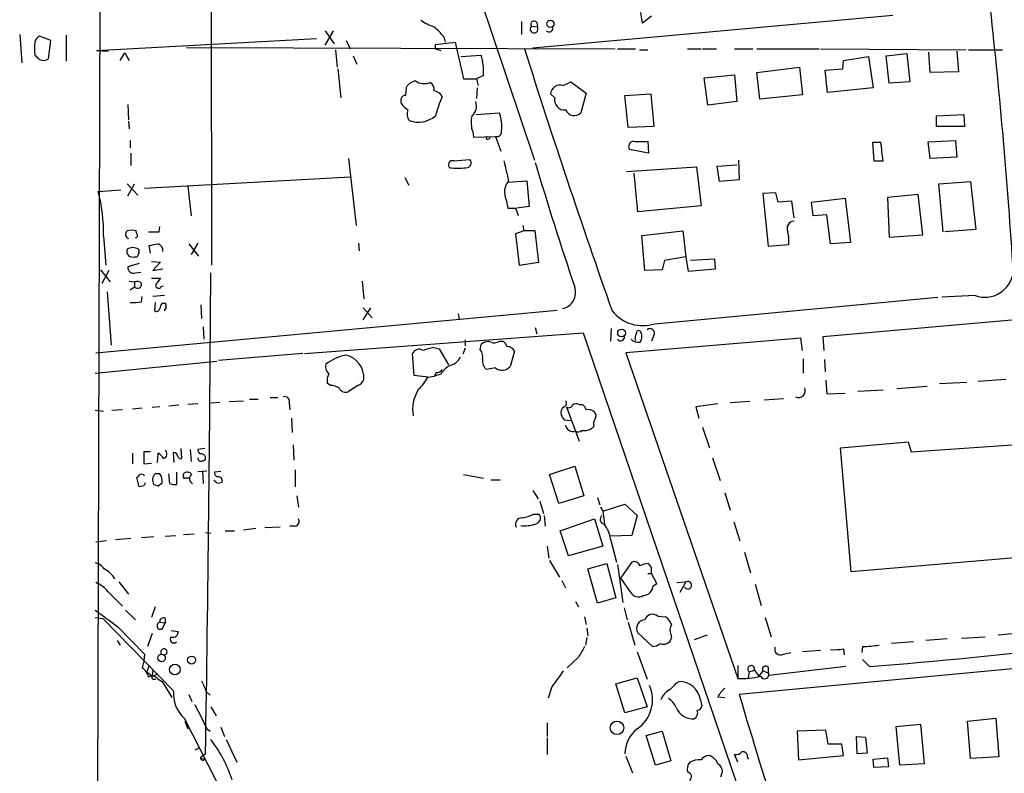
# Model space of a CAD drawing. Extents: x 1 to 970, y 9 to 906.
# Drawn here: x 20 to 130, y 398 to 481 of the extents above; entities that cross this region are included whole.
import ezdxf

# ---------------------------------------------------------------- set-up
doc = ezdxf.new("R2010")
doc.units = 0
doc.header["$MEASUREMENT"] = 0
doc.layers.add('MAIN', color=5, linetype='CONTINUOUS')

msp = doc.modelspace()

# ---------------------------------------------------------------- linework, layer by layer
at = {"layer": 'MAIN'}
for p, q in [((30.0567, 789.8553), (28.702, 291.8459)), ((41.5713, 520.1073), (41.656, 454.1519)), ((70.1887, 487.7646), (77.5547, 465.8359)), ((117.4327, 481.9226), (77.3853, 478.2819)), ((89.5773, 481.0759), (89.408, 482.2613)), ((90.5933, 481.8379), (89.5773, 481.0759)), ((76.1153, 481.2453), (76.1153, 479.8059)), ((77.216, 480.7373), (77.8933, 480.6526)), ((77.8087, 481.1606), (77.8933, 480.6526)), ((20.32, 479.8059), (20.574, 476.6733)), ((23.7913, 479.1286), (22.5213, 479.6366)), ((25.4847, 479.7213), (25.4847, 476.8426)), ((54.2713, 480.2293), (55.2873, 478.7899)), ((54.2713, 478.6206), (55.2027, 480.2293)), ((23.5373, 477.0966), (23.7913, 479.1286)), ((28.8713, 478.0279), (53.34, 479.3826)), ((56.642, 479.1286), (57.0653, 478.1973)), ((66.548, 478.7053), (68.7493, 478.9593)), ((66.548, 478.1973), (66.548, 478.7053)), ((67.4793, 479.5519), (67.6487, 478.9593)), ((68.7493, 478.9593), (69.6807, 474.8953)), ((28.8713, 478.0279), (30.1413, 477.9433)), ((31.496, 476.9273), (32.004, 477.7739)), ((32.004, 477.7739), (32.512, 476.9273)), ((38.862, 478.3666), (86.5293, 478.1973)), ((55.4567, 478.1126), (55.626, 476.1653)), ((57.404, 477.4353), (57.8273, 476.5039)), ((66.548, 478.1973), (67.1407, 478.0279)), ((69.4267, 477.3506), (71.628, 477.5199)), ((86.7833, 478.1973), (88.8153, 478.1973)), ((89.2387, 478.1126), (90.17, 478.1126)), ((94.5727, 478.1973), (96.0967, 478.1973)), ((96.266, 478.1973), (97.79, 478.1973)), ((99.822, 478.1973), (101.854, 478.1973)), ((102.2773, 478.1973), (109.22, 478.1973)), ((109.3893, 478.1973), (125.5607, 478.1126)), ((116.6707, 477.4353), (118.9567, 477.6893)), ((117.0093, 474.3873), (116.6707, 477.4353)), ((118.9567, 477.6893), (119.2953, 474.5566)), ((121.5813, 475.5726), (121.412, 477.8586)), ((124.5447, 477.9433), (124.714, 475.6573)), ((125.8147, 478.1126), (129.6247, 478.1126)), ((111.8447, 475.9959), (111.9293, 476.9273)), ((111.9293, 476.9273), (114.7233, 477.3506)), ((114.7233, 477.3506), (115.2313, 473.8793)), ((55.7107, 475.9959), (56.0493, 472.7786)), ((71.882, 475.2339), (71.12, 474.8953)), ((96.4353, 474.9799), (99.822, 475.3186)), ((99.822, 475.3186), (100.076, 472.3553)), ((102.2773, 475.5726), (107.0187, 476.1653)), ((102.616, 472.6093), (102.2773, 475.5726)), ((107.0187, 476.1653), (107.3573, 473.1173)), ((109.8973, 475.8266), (111.8447, 475.9959)), ((110.1513, 473.3713), (109.8973, 475.8266)), ((124.714, 475.6573), (121.5813, 475.5726)), ((69.6807, 474.8953), (71.12, 474.8953)), ((71.12, 474.8953), (71.2893, 474.1333)), ((80.772, 474.1333), (81.6187, 474.5566)), ((81.6187, 474.5566), (83.312, 473.2866)), ((96.8587, 471.9319), (96.4353, 474.9799)), ((119.2953, 474.5566), (117.0093, 474.3873)), ((63.246, 473.0326), (63.3307, 473.9639)), ((71.2047, 473.8793), (71.12, 472.6939)), ((79.8407, 472.7786), (79.3327, 473.2019)), ((83.312, 473.2866), (82.7193, 471.0853)), ((87.63, 473.0326), (90.5087, 473.2019)), ((87.9687, 469.4766), (87.63, 473.0326)), ((90.5087, 473.2019), (90.8473, 469.5613)), ((107.3573, 473.1173), (102.616, 472.6093)), ((115.2313, 473.8793), (110.1513, 473.3713)), ((32.3427, 472.0166), (32.4273, 470.3233)), ((62.738, 472.1859), (62.738, 472.6939)), ((100.076, 472.3553), (96.8587, 471.9319)), ((71.0353, 470.9159), (73.66, 471.0853)), ((122.2587, 470.7466), (125.3067, 470.9159)), ((125.3067, 470.9159), (125.3913, 469.5613)), ((32.4273, 470.1539), (32.512, 469.3073)), ((122.2587, 469.5613), (122.2587, 470.7466)), ((70.6967, 468.9686), (70.7813, 468.3759)), ((90.8473, 469.5613), (87.9687, 469.4766)), ((125.3913, 469.5613), (122.2587, 469.5613)), ((32.5967, 468.0373), (32.5967, 467.1906)), ((70.7813, 468.3759), (73.2367, 468.4606)), ((73.2367, 468.4606), (73.8293, 466.8519)), ((90.17, 467.9526), (90.2547, 466.5979)), ((115.1467, 467.7833), (115.316, 465.7513)), ((116.078, 467.7833), (115.1467, 467.7833)), ((121.3273, 467.8679), (124.3753, 468.0373)), ((121.5813, 466.0053), (121.3273, 467.8679)), ((124.3753, 468.0373), (124.5447, 466.1746)), ((32.6813, 466.5979), (32.6813, 465.2433)), ((90.2547, 466.5979), (88.138, 467.0213)), ((56.896, 466.0053), (57.7427, 458.5546)), ((68.58, 465.7513), (70.358, 465.9206)), ((100.2453, 465.8359), (100.33, 463.6346)), ((115.316, 465.7513), (116.332, 465.7513)), ((124.5447, 466.1746), (121.5813, 466.0053)), ((87.7993, 464.5659), (95.5887, 465.0739)), ((89.0693, 460.0786), (88.646, 464.3966)), ((95.5887, 465.0739), (96.0967, 460.7559)), ((97.8747, 465.1586), (100.076, 465.3279)), ((98.1287, 463.4653), (97.8747, 465.1586)), ((32.258, 463.2113), (33.4433, 461.9413)), ((32.3427, 461.8566), (33.1047, 463.2113)), ((34.2053, 462.7033), (57.0653, 463.9733)), ((63.1613, 463.8886), (63.5847, 463.0419)), ((74.5913, 463.3806), (76.708, 463.5499)), ((76.708, 463.5499), (76.962, 460.6713)), ((100.33, 463.6346), (98.1287, 463.4653)), ((122.5127, 463.2113), (126.0687, 463.4653)), ((123.0207, 457.8773), (122.5127, 463.2113)), ((126.0687, 463.4653), (126.6613, 458.1313)), ((29.0407, 462.3646), (31.5807, 462.5339)), ((39.0313, 462.9573), (39.37, 459.6553)), ((104.394, 462.1953), (102.9547, 462.1106)), ((102.9547, 462.1106), (103.5473, 456.2686)), ((104.648, 461.1793), (104.394, 462.1953)), ((74.422, 461.4333), (74.5913, 460.5019)), ((106.172, 461.2639), (104.648, 461.1793)), ((106.426, 459.4013), (106.172, 461.2639)), ((108.3733, 461.1793), (112.0987, 461.6026)), ((108.5427, 459.6553), (108.3733, 461.1793)), ((112.0987, 461.6026), (112.6913, 456.6919)), ((120.2267, 462.0259), (116.84, 461.6873)), ((116.84, 461.6873), (117.0093, 457.2846)), ((120.7347, 457.5386), (120.2267, 462.0259)), ((76.962, 460.6713), (75.6073, 460.5019)), ((96.0967, 460.7559), (89.0693, 460.0786)), ((110.0667, 459.7399), (108.5427, 459.6553)), ((110.49, 456.5226), (110.0667, 459.7399)), ((33.3587, 457.6233), (33.274, 457.9619)), ((35.814, 457.8773), (35.8987, 458.4699)), ((76.3693, 457.9619), (75.438, 457.6233)), ((76.2847, 458.5546), (76.3693, 457.9619)), ((77.6393, 457.9619), (76.3693, 457.9619)), ((78.0627, 454.4906), (77.6393, 457.9619)), ((89.4927, 457.4539), (94.0647, 457.9619)), ((94.0647, 457.9619), (94.4033, 455.0833)), ((126.6613, 458.1313), (123.19, 457.8773)), ((29.6333, 457.3693), (29.8873, 454.1519)), ((40.132, 456.6073), (39.37, 455.3373)), ((57.9967, 456.6073), (58.0813, 455.7606)), ((75.438, 457.6233), (75.8613, 454.1519)), ((89.8313, 453.5593), (89.4927, 457.4539)), ((112.6913, 456.6919), (110.49, 456.5226)), ((117.0093, 457.2846), (120.7347, 457.5386)), ((34.8827, 455.5066), (34.7133, 456.3533)), ((39.116, 456.5226), (40.2167, 455.1679)), ((103.5473, 456.2686), (105.8333, 456.4379)), ((34.9673, 454.5753), (35.9833, 454.4906)), ((35.9833, 454.4906), (35.1367, 453.5593)), ((75.8613, 454.1519), (78.0627, 454.4906)), ((92.0327, 454.6599), (91.7787, 453.6439)), ((94.4033, 455.0833), (92.0327, 454.6599)), ((94.4033, 455.0833), (94.4033, 454.9986)), ((94.4033, 454.9986), (94.6573, 453.4746)), ((97.6207, 454.8293), (94.9113, 454.6599)), ((97.7053, 453.7286), (97.6207, 454.8293)), ((29.2947, 453.6439), (30.3953, 452.2893)), ((30.226, 453.5593), (29.464, 452.1199)), ((33.6127, 454.3213), (32.3427, 453.9826)), ((33.1893, 453.3053), (33.782, 453.3899)), ((35.1367, 453.5593), (36.2373, 453.7286)), ((91.7787, 453.6439), (89.8313, 453.5593)), ((94.6573, 453.4746), (97.7053, 453.7286)), ((32.512, 452.3739), (33.1047, 452.2893)), ((33.1047, 452.2893), (33.1047, 451.6966)), ((34.9673, 452.7126), (35.9833, 452.7126)), ((58.42, 452.3739), (58.5893, 450.4266)), ((30.0567, 451.1886), (30.48, 445.2619)), ((33.1047, 451.6966), (32.5967, 451.3579)), ((36.068, 451.7813), (36.322, 451.8659)), ((33.8667, 450.0879), (33.9513, 450.6806)), ((36.4067, 450.7653), (35.1367, 450.6806)), ((90.932, 447.6326), (122.428, 450.5959)), ((158.1573, 450.4266), (109.6433, 446.1933)), ((126.5767, 450.7653), (122.8513, 450.5959)), ((28.7867, 444.4153), (80.0947, 449.1566)), ((35.3907, 450.0033), (35.306, 449.0719)), ((36.1527, 449.9186), (36.4067, 449.9186)), ((36.4067, 449.2413), (36.4067, 449.0719)), ((40.4707, 449.7493), (40.5553, 448.2253)), ((58.5047, 448.0559), (59.3513, 449.4106)), ((58.5047, 449.4106), (59.5207, 448.3099)), ((69.088, 448.7333), (69.1727, 448.1406)), ((40.7247, 447.2939), (40.8093, 445.9393)), ((77.6393, 447.2093), (77.8087, 446.5319)), ((86.106, 447.1246), (86.0213, 445.6853)), ((51.9853, 444.3306), (82.9733, 446.6166)), ((69.85, 445.8546), (69.85, 445.1773)), ((73.66, 445.6853), (74.0833, 445.6853)), ((82.9733, 446.6166), (102.4467, 389.4666)), ((107.188, 446.0239), (87.7147, 444.4153)), ((88.7307, 446.0239), (88.8153, 445.7699)), ((90.8473, 446.3626), (90.5933, 445.6853)), ((107.3573, 444.6693), (107.188, 446.0239)), ((109.6433, 446.1933), (109.728, 444.6693)), ((66.3787, 445.0079), (66.9713, 444.8386)), ((66.9713, 444.8386), (67.9873, 443.0606)), ((69.85, 444.9233), (69.596, 444.2459)), ((71.5433, 444.7539), (71.628, 445.3466)), ((75.3533, 444.5846), (74.8453, 442.8913)), ((28.702, 442.1293), (42.2487, 443.4839)), ((51.816, 444.3306), (42.418, 443.5686)), ((64.1773, 441.8753), (64.008, 444.3306)), ((87.7147, 444.4153), (100.1607, 408.1779)), ((107.442, 443.7379), (107.442, 442.1293)), ((109.8127, 443.6533), (109.8973, 442.2986)), ((73.2367, 442.7219), (72.2207, 442.5526)), ((65.7013, 441.7059), (64.1773, 441.8753)), ((65.7013, 441.7059), (66.4633, 441.7906)), ((66.6327, 442.2139), (66.4633, 441.7906)), ((67.1407, 442.0446), (66.4633, 441.7906)), ((109.982, 441.3673), (110.0667, 439.8433)), ((129.9633, 441.4519), (126.9153, 441.1979)), ((54.864, 440.7746), (54.5253, 441.0286)), ((57.912, 440.7746), (56.896, 440.0973)), ((116.332, 440.2666), (113.538, 440.0973)), ((117.856, 440.4359), (121.2427, 440.6899)), ((125.6453, 441.1133), (122.5973, 440.9439)), ((43.6033, 438.9966), (45.212, 439.0813)), ((45.8893, 439.2506), (46.8207, 439.2506)), ((48.1753, 439.4199), (49.022, 439.4199)), ((103.124, 439.1659), (105.2407, 439.3353)), ((110.0667, 439.8433), (112.0987, 439.9279)), ((29.6333, 437.8959), (28.702, 437.9806)), ((31.75, 438.0653), (30.5647, 437.9806)), ((33.9513, 438.2346), (32.8507, 438.1499)), ((35.8987, 438.4039), (35.052, 438.3193)), ((38.0153, 438.5733), (36.9147, 438.4886)), ((40.132, 438.7426), (39.0313, 438.6579)), ((41.5713, 438.8273), (42.5873, 438.9119)), ((50.292, 438.8273), (50.3767, 438.0653)), ((81.1107, 438.4039), (82.55, 434.5939)), ((82.55, 438.6579), (82.8887, 438.6579)), ((97.9593, 438.7426), (95.504, 438.4039)), ((95.504, 438.4039), (95.8427, 437.1339)), ((101.5153, 438.9966), (99.314, 438.8273)), ((50.546, 437.1339), (50.6307, 435.5253)), ((80.8567, 436.9646), (81.6187, 436.8799)), ((96.266, 436.1179), (97.028, 433.8319)), ((38.354, 432.6466), (38.2693, 433.7473)), ((39.2853, 433.6626), (39.37, 432.3079)), ((40.894, 433.7473), (40.132, 433.6626)), ((50.7153, 434.1706), (50.8, 432.4773)), ((111.5907, 433.8319), (119.126, 434.5093)), ((112.776, 420.0313), (111.5907, 433.8319)), ((119.126, 434.5093), (119.4647, 433.4086)), ((119.4647, 433.4086), (134.62, 434.4246)), ((32.8507, 433.2393), (32.8507, 432.0539)), ((34.8827, 433.4086), (34.1207, 433.4086)), ((34.1207, 433.4086), (34.1207, 432.0539)), ((35.6447, 432.2233), (35.7293, 433.2393)), ((37.5073, 432.2233), (37.4227, 433.3239)), ((97.3667, 432.7313), (98.2133, 430.1913)), ((34.1207, 432.0539), (34.9673, 432.1386)), ((79.248, 430.8686), (82.042, 431.7999)), ((82.042, 431.7999), (83.058, 428.4979)), ((33.6127, 429.5139), (33.3587, 430.5299)), ((35.8987, 430.9533), (35.3907, 430.9533)), ((36.9993, 429.8526), (36.9147, 430.9533)), ((37.7613, 431.1226), (37.7613, 429.7679)), ((38.5233, 430.7839), (38.5233, 430.9533)), ((40.132, 431.2073), (41.148, 431.2919)), ((40.64, 431.2073), (40.7247, 429.8526)), ((42.672, 431.2073), (41.9947, 431.1226)), ((50.9693, 431.3766), (50.9693, 429.5139)), ((69.6807, 430.8686), (71.882, 430.4453)), ((80.264, 427.6513), (79.248, 430.8686)), ((34.1207, 429.5986), (33.6127, 429.5139)), ((35.7293, 429.5986), (36.1527, 429.9373)), ((42.2487, 429.9373), (41.91, 430.1913)), ((72.7287, 430.2759), (73.7447, 430.2759)), ((51.1387, 428.4979), (51.308, 427.2279)), ((77.3853, 429.0906), (77.978, 428.1593)), ((83.058, 428.4979), (80.264, 427.6513)), ((84.582, 428.3286), (84.836, 427.4819)), ((98.7213, 428.8366), (99.314, 426.8893)), ((78.1473, 427.9053), (78.5707, 426.5506)), ((84.9207, 427.2279), (85.1747, 426.8046)), ((85.1747, 426.8046), (87.63, 427.5666)), ((87.63, 427.5666), (88.9847, 426.2966)), ((77.47, 426.4659), (78.0627, 426.4659)), ((78.6553, 426.2966), (78.74, 425.1113)), ((80.4333, 424.6033), (84.2433, 425.9579)), ((84.2433, 425.9579), (85.1747, 422.9099)), ((85.1747, 426.8046), (85.344, 425.3653)), ((88.9847, 426.2966), (88.392, 424.0953)), ((46.5667, 424.8573), (45.212, 424.6879)), ((49.276, 425.0266), (47.5827, 424.9419)), ((50.9693, 425.1113), (50.3767, 425.1113)), ((99.7373, 425.6193), (100.4147, 423.5026)), ((32.6813, 423.7566), (30.988, 423.5873)), ((35.2213, 423.9259), (33.8667, 423.8413)), ((36.4913, 424.0106), (37.6767, 424.0953)), ((38.5233, 424.1799), (39.7087, 424.2646)), ((40.9787, 424.4339), (41.5713, 424.3493)), ((43.18, 424.6033), (44.196, 424.6033)), ((81.3647, 421.8093), (80.4333, 424.6033)), ((88.392, 424.0953), (86.0213, 424.0106)), ((29.972, 423.5026), (28.7867, 423.3333)), ((78.994, 422.9099), (79.1633, 421.5553)), ((85.1747, 422.9099), (81.3647, 421.8093)), ((86.0213, 423.6719), (86.6987, 421.1319)), ((100.9227, 422.2326), (101.6, 419.9466)), ((135.5513, 421.9786), (112.776, 420.0313)), ((79.248, 421.3013), (80.3487, 419.4386)), ((83.4813, 420.3699), (85.598, 420.9626)), ((85.598, 420.9626), (86.614, 417.1526)), ((86.7833, 420.8779), (87.376, 416.6446)), ((88.392, 421.1319), (87.122, 419.3539)), ((90.5933, 420.5393), (90.2547, 420.9626)), ((84.582, 416.5599), (83.4813, 420.3699)), ((87.122, 419.3539), (88.2227, 417.8299)), ((90.17, 419.8619), (90.5933, 419.8619)), ((91.186, 418.7613), (90.5933, 419.8619)), ((31.3267, 418.9306), (32.4273, 417.5759)), ((80.6027, 419.0999), (81.026, 418.2533)), ((90.7627, 418.5073), (91.186, 418.7613)), ((93.3873, 418.8459), (94.4033, 418.9306)), ((94.4033, 418.9306), (93.726, 417.7453)), ((102.108, 418.6766), (102.7853, 416.3059)), ((30.1413, 417.8299), (31.75, 416.2213)), ((35.3907, 416.1366), (34.9673, 414.9513)), ((82.1267, 416.7293), (82.4653, 416.1366)), ((86.614, 417.1526), (84.582, 416.5599)), ((32.0887, 415.7979), (33.1893, 414.6973)), ((83.1427, 415.0359), (83.312, 414.1893)), ((87.5453, 416.0519), (87.884, 414.6973)), ((91.2707, 415.1206), (92.1173, 415.0359)), ((28.702, 414.9513), (29.5487, 414.8666)), ((29.5487, 414.8666), (37.4227, 406.8233)), ((31.242, 413.9353), (34.2053, 410.8873)), ((35.8987, 414.4433), (36.4913, 414.3586)), ((36.1527, 413.6813), (36.4913, 414.3586)), ((36.4913, 414.8666), (36.4913, 414.3586)), ((87.9687, 414.4433), (88.7307, 411.9033)), ((103.2087, 414.9513), (103.886, 412.8346)), ((35.052, 413.1733), (34.544, 411.7339)), ((37.1687, 413.5119), (37.9307, 413.4273)), ((83.3967, 413.7659), (83.4813, 412.9193)), ((90.678, 411.7339), (89.0693, 413.2579)), ((92.71, 413.0886), (92.7947, 412.6653)), ((96.774, 413.0039), (95.3347, 412.4959)), ((125.0527, 412.6653), (127.6773, 412.8346)), ((131.826, 413.2579), (129.1167, 413.0039)), ((31.1573, 412.4113), (31.496, 411.9033)), ((83.3967, 412.7499), (83.2273, 411.9033)), ((114.046, 411.7339), (113.9613, 411.0566)), ((119.7187, 412.2419), (117.2633, 412.0726)), ((123.444, 412.5806), (121.0733, 412.4113)), ((34.2053, 410.8873), (34.1207, 410.1253)), ((88.9847, 411.1413), (90.0853, 408.0933)), ((105.2407, 410.8873), (106.0873, 411.0566)), ((109.3893, 411.3106), (107.3573, 411.1413)), ((111.9293, 411.4799), (112.014, 410.8026)), ((34.1207, 410.1253), (33.9513, 409.3633)), ((34.1207, 410.1253), (33.9513, 409.3633)), ((34.7133, 409.6173), (34.4593, 408.9399)), ((82.4653, 410.5486), (81.1953, 409.3633)), ((100.1607, 409.6173), (100.1607, 408.1779)), ((141.9013, 410.2946), (100.33, 406.3999)), ((112.1833, 409.5326), (103.632, 408.5166)), ((114.808, 409.5326), (114.046, 410.2946)), ((34.4593, 408.9399), (35.052, 408.4319)), ((35.1367, 409.1939), (35.052, 408.4319)), ((35.052, 408.4319), (35.7293, 408.6859)), ((101.4307, 408.9399), (101.346, 408.2626)), ((101.4307, 408.9399), (102.0233, 409.1093)), ((102.0233, 409.1093), (102.5313, 408.4319)), ((102.9547, 409.0246), (102.5313, 408.4319)), ((102.9547, 409.0246), (103.632, 408.7706)), ((35.2213, 408.0933), (35.4753, 408.0933)), ((35.7293, 408.0933), (36.1527, 407.8393)), ((36.1527, 407.8393), (37.2533, 406.0613)), ((86.614, 407.5853), (88.9847, 408.2626)), ((87.63, 404.3679), (86.614, 407.5853)), ((88.9847, 408.2626), (90.0853, 405.0453)), ((93.3027, 407.6699), (93.6413, 407.8393)), ((39.116, 406.3999), (39.4547, 405.6379)), ((41.0633, 406.7386), (41.4867, 406.3153)), ((79.502, 407.2466), (79.0787, 405.9766)), ((96.012, 405.8073), (96.1813, 405.1299)), ((97.9593, 406.1459), (98.7213, 406.0613)), ((41.5713, 405.0453), (42.164, 404.0293)), ((90.0853, 405.0453), (87.63, 404.3679)), ((38.608, 403.7753), (45.1273, 390.9906)), ((38.6927, 403.4366), (39.0313, 402.5899)), ((78.994, 403.2673), (78.994, 401.7433)), ((117.7713, 402.8439), (120.4807, 403.0979)), ((120.4807, 403.0979), (120.904, 398.6953)), ((125.73, 403.4366), (128.8627, 403.7753)), ((126.0687, 399.2879), (125.73, 403.4366)), ((128.8627, 403.7753), (129.2013, 399.4573)), ((41.148, 402.5899), (41.4867, 402.3359)), ((42.672, 402.7593), (43.0953, 401.7433)), ((90.0007, 401.8279), (91.7787, 402.3359)), ((91.7787, 402.3359), (92.71, 399.0339)), ((109.982, 402.4206), (106.7647, 402.3359)), ((106.7647, 402.3359), (106.934, 399.1186)), ((110.236, 400.8966), (109.982, 402.4206)), ((118.1947, 398.5259), (117.7713, 402.8439)), ((43.2647, 401.4046), (44.45, 398.8646)), ((78.994, 401.5739), (78.994, 399.7113)), ((91.0167, 398.5259), (90.0007, 401.8279)), ((111.76, 400.8966), (110.236, 400.8966)), ((111.9293, 399.6266), (111.76, 400.8966)), ((113.4533, 399.7959), (113.3687, 401.7433)), ((113.3687, 401.7433), (114.3847, 401.6586)), ((114.3847, 401.6586), (114.554, 399.8806)), ((40.3013, 400.4733), (39.7933, 400.2193)), ((40.4707, 399.4573), (40.9787, 399.7959)), ((100.1607, 398.8646), (99.822, 399.7113)), ((114.554, 399.8806), (113.4533, 399.7959)), ((40.64, 399.2879), (40.894, 399.2033)), ((87.7147, 399.5419), (88.4767, 397.6793)), ((92.71, 399.0339), (91.0167, 398.5259)), ((101.2613, 399.4573), (101.346, 399.2033)), ((106.934, 399.1186), (111.9293, 399.6266)), ((115.2313, 399.2033), (116.84, 399.3726)), ((115.316, 398.2719), (115.2313, 399.2033)), ((116.84, 399.3726), (116.9247, 398.3566)), ((120.904, 398.6953), (118.1947, 398.5259)), ((129.2013, 399.4573), (126.0687, 399.2879)), ((98.298, 397.2559), (98.4673, 397.8486)), ((116.9247, 398.3566), (115.316, 398.2719))]:
    msp.add_line(p, q, dxfattribs=at)
for centre, radius in [((79.3311, 481.0004), 0.4038), ((72.39, 468.2913), 0.1693), ((87.2482, 446.6143), 0.4298), ((36.0959, 410.4735), 0.4192), ((39.4327, 410.2348), 0.4459), ((37.5797, 409.1855), 0.597), ((86.7399, 402.6932), 0.7491)]:
    msp.add_circle(centre, radius, dxfattribs=at)
for centre, radius, start, end in [((-481.9471, 415.0182), 613.9574, 3.5832623, 6.3276239), ((68.3549, 486.126), 5.8192, 234.059203, 250.147615), ((77.5202, 480.4195), 0.4399, 133.74743, 31.99572), ((77.5124, 480.9489), 0.3642, 35.544994, 215.523047), ((22.8238, 478.8805), 0.8144, 111.805329, 174.446932), ((63.3722, 476.5458), 5.0897, 36.201428, 53.792944), ((79.2087, 480.5039), 0.4062, 222.526042, 21.473994), ((26.7119, 478.2396), 4.7534, 171.291503, 188.708497), ((149.2672, 604.2658), 179.6053, 224.885409, 225.114592), ((66.4531, 475.7878), 5.4571, 354.174383, 18.506001), ((1011.7996, 774.6957), 981.2149, 197.5882725, 199.381574), ((22.9471, 478.0404), 1.1132, 247.510398, 302.019569), ((64.6853, 473.0328), 1.6437, 101.887581, 145.496863), ((65.3105, 476.0713), 1.7245, 236.020581, 291.956886), ((65.546, 473.7239), 0.8527, 347.585625, 61.312851), ((80.4281, 473.0869), 1.1014, 71.80686, 174.006787), ((63.1782, 472.584), 0.4537, 81.405541, 165.982133), ((66.2973, 472.4497), 1.0939, 22.21575, 85.732652), ((64.8137, 473.4996), 2.4565, 212.329512, 237.670488), ((77.8856, 467.8606), 11.6992, 154.683897, 165.718594), ((69.6975, 471.8473), 1.431, 309.720986, 20.793167), ((80.8905, 472.5013), 1.0859, 165.203527, 277.168211), ((64.4735, 470.9582), 1.0791, 154.43462, 221.822252), ((69.2347, 469.5003), 4.7006, 354.543258, 19.705889), ((81.9902, 471.8426), 1.0512, 203.472704, 313.913114), ((64.6615, 473.0262), 2.959, 250.407656, 309.609711), ((73.6544, 470.0005), 3.1325, 166.221051, 199.233163), ((73.3449, 469.0203), 0.5701, 259.05867, 3.318654), ((88.629, 467.36), 0.5965, 96.517348, 214.59856), ((89.3657, 473.1647), 5.2738, 261.22658, 278.772346), ((-391.7887, 403.2681), 511.948, 7.010422, 7.239608), ((68.4377, 465.3318), 0.443, 71.262378, 230.633246), ((69.982, 465.5297), 0.5424, 264.997777, 46.113052), ((624.7606, 591.648), 564.8028, 192.879646, 193.108833), ((522.4596, 598.9832), 464.3932, 196.693951, 198.491217), ((69.0457, 472.7273), 7.7889, 263.446162, 276.553839), ((76.2055, 462.2928), 1.9798, 140.583126, 205.730234), ((12.3081, 457.8468), 17.3318, 358.42127, 15.109569), ((75.0147, 672.1517), 211.6502, 269.885381, 270.114592), ((73.5951, 459.2736), 2.2147, 9.924207, 33.68361), ((106.4577, 458.2583), 0.8049, 92.257039, 208.252543), ((32.5826, 457.5866), 0.4962, 130.856793, 251.762219), ((32.766, 456.4808), 1.5658, 71.068631, 108.931369), ((35.2214, 754.2271), 296.3504, 269.885409, 270.114572), ((100.0323, 456.8191), 5.8135, 356.240339, 10.487672), ((33.1681, 457.454), 0.255, 274.76924, 41.613009), ((32.893, 455.7183), 0.6694, 161.570465, 288.437656), ((32.893, 454.8717), 1.2341, 59.033059, 120.966941), ((33.1895, 455.6759), 0.4232, 323.116564, 36.883436), ((-7.1029, 710.4339), 257.4986, 279.345873, 279.575059), ((35.4252, 455.7644), 0.8169, 353.780636, 68.145192), ((33.2086, 455.3873), 0.3213, 251.130787, 6.182635), ((32.9595, 453.8859), 0.6243, 171.089873, 291.593533), ((-4588.7617, 477.8268), 4630.3979, 359.0344129, 359.6965736), ((127.639, 453.7782), 3.1947, 250.578171, 353.018688), ((33.3751, 451.7069), 0.6421, 40.034086, 114.904769), ((205.0622, 325.3681), 211.6703, 143.014179, 143.243351), ((33.4122, 452.0405), 0.4614, 228.198342, 9.909426), ((35.7716, 451.9083), 0.3224, 156.799076, 336.806076), ((80.3192, 451.1087), 1.8203, 281.666094, 18.842043), ((32.9354, 454.4934), 4.5029, 265.686199, 281.936301), ((35.5177, 449.3965), 0.3875, 236.88812, 349.502061), ((36.8542, 449.2672), 0.9573, 137.120783, 176.48452), ((36.4067, 449.7069), 0.2117, 323.124688, 90), ((36.4067, 449.4529), 0.2116, 270, 36.875312), ((89.6071, 451.7972), 4.3702, 218.579751, 287.647626), ((89.154, 446.5954), 0.2752, 22.632677, 157.367323), ((90.4334, 446.6166), 0.4857, 328.463608, 135.784139), ((72.3901, 444.5561), 1.098, 72.038641, 133.952068), ((73.1202, 446.4579), 0.9425, 245.455419, 304.941222), ((73.406, 444.7539), 1.1516, 17.103826, 53.975919), ((87.1423, 446.1581), 0.4204, 211.361086, 16.555659), ((89.1116, 446.6588), 1.0792, 221.814755, 281.313056), ((258.1711, 404.0362), 174.5652, 165.853161, 166.082336), ((88.3698, 446.2276), 1.1412, 326.671986, 24.525814), ((64.7361, 444.0258), 0.7893, 54.606606, 157.284653), ((67.9836, 437.1451), 8.0249, 101.536348, 110.346967), ((70.5697, 443.9496), 1.2629, 346.430326, 39.560428), ((74.5787, 444.2531), 0.8426, 23.169124, 94.901996), ((58.171, 437.7724), 6.5896, 104.175216, 125.37646), ((56.0494, 441.6637), 2.5487, 355.233185, 78.505341), ((67.7277, 444.7768), 1.8336, 280.823327, 331.692049), ((72.9059, 443.448), 1.1275, 169.508338, 232.575172), ((55.4581, 442.882), 1.1331, 166.563466, 227.646721), ((66.7173, 442.8912), 0.6826, 262.88019, 330.261365), ((70.1452, 439.9714), 3.6504, 124.606903, 145.393097), ((73.9588, 443.5876), 1.1273, 230.167749, 321.852194), ((55.8805, 441.3248), 1.3872, 148.741564, 192.329), ((57.6156, 441.7483), 1.0178, 286.930557, 343.069443), ((61.0041, 444.1706), 5.3046, 313.945183, 332.313247), ((54.97, 439.3995), 1.3792, 48.715594, 94.407945), ((56.5573, 440.7747), 0.7574, 206.575202, 296.565051), ((67.9535, 438.1568), 3.9366, 146.119803, 191.263406), ((106.934, 440.1819), 0.7573, 243.431565, 26.568435), ((49.7925, 439.0051), 0.5302, 340.40651, 109.59349), ((80.7155, 438.799), 0.4196, 289.665766, 42.276444), ((81.2861, 437.7205), 0.8071, 122.142335, 197.887196), ((81.3929, 438.7145), 0.4197, 227.742842, 340.334234), ((82.2234, 438.1256), 0.6245, 58.468229, 134.202024), ((82.2106, 437.726), 1.1525, 17.122101, 53.958372), ((83.5658, 437.1617), 0.9386, 43.795632, 105.688804), ((207.6988, 521.9012), 152.6537, 213.578079, 213.807241), ((85.09, 436.4567), 0.9653, 142.12814, 195.261365), ((83.7959, 437.3759), 0.6243, 328.458631, 44.22122), ((81.8321, 436.4488), 0.8098, 185.449388, 291.336241), ((82.4153, 436.1372), 0.5284, 236.893397, 317.362322), ((83.0731, 437.2976), 1.5419, 259.949401, 314.753014), ((40.5806, 433.5948), 0.4537, 171.405541, 255.982133), ((35.0099, 431.9272), 1.4964, 28.735138, 61.264862), ((36.1659, 433.156), 0.5328, 287.037104, 52.357975), ((37.3803, 432.7735), 0.552, 4.405074, 85.594926), ((38.227, 432.943), 0.3224, 203.217258, 293.193924), ((40.4707, 432.689), 0.3413, 172.88123, 299.734472), ((40.5433, 432.7252), 0.4355, 0.802667, 99.596423), ((40.6823, 432.689), 0.2994, 261.878017, 8.121983), ((-51.1344, 515.3367), 119.7133, 314.893835, 315.123052), ((33.8666, 430.5298), 0.3787, 26.585347, 116.55152), ((36.0751, 430.2507), 0.9808, 134.248217, 209.486944), ((34.8393, 430.1487), 1.3303, 350.856307, 37.21618), ((38.6926, 430.6569), 0.2116, 143.124688, 270.027077), ((38.9527, 430.5117), 0.616, 35.411159, 134.197517), ((38.9467, 303.4454), 127.0002, 89.885409, 90.114591), ((39.782, 430.3843), 0.5845, 124.051645, 245.46518), ((42.4433, 431.0548), 0.4537, 171.405541, 255.969882), ((42.3988, 430.1567), 0.4626, 343.057546, 98.140613), ((118.8503, 387.458), 94.6305, 153.3271, 153.556364), ((77.8028, 556.6906), 133.8752, 251.45383, 251.682999), ((37.5499, 431.3361), 1.5824, 249.637627, 277.677432), ((42.4182, 430.8681), 0.9461, 259.679445, 296.565051), ((50.8212, 425.6616), 0.5699, 285.062887, 31.327573), ((76.1491, 425.3428), 0.7017, 85.839913, 206.784154), ((75.5224, 430.1925), 4.2049, 279.27348, 297.59252), ((77.5663, 426.0251), 0.6639, 276.313504, 41.60487), ((85.3644, 425.8712), 0.5063, 122.823633, 267.690846), ((76.4961, 428.4984), 3.3351, 261.978498, 290.045926), ((82.2354, 423.1398), 3.8231, 8.000393, 35.599525), ((28.3629, 419.4381), 1.6445, 34.513368, 78.100396), ((88.6534, 420.4708), 0.7109, 19.543761, 111.573922), ((90.3701, 418.7047), 2.2608, 92.925809, 117.581727), ((-78.7566, 420.2006), 169.3502, 359.885409, 0.114591), ((28.2089, 417.5561), 3.1929, 32.449722, 61.794407), ((27.6861, 415.9674), 3.0817, 37.183736, 69.075549), ((89.6026, 418.5667), 1.1616, 272.931126, 357.068874), ((94.6015, 418.5534), 0.4261, 210.387128, 117.719712), ((89.1445, 418.3058), 1.0374, 207.306063, 299.920925), ((495.6391, 1049.8898), 787.4661, 233.6325479, 233.8617223), ((90.6921, 414.4291), 0.9016, 50.079707, 162.6945), ((91.5391, 413.8789), 1.2934, 13.885827, 63.446835), ((35.9939, 414.0517), 0.403, 103.66384, 293.206058), ((36.2796, 414.5365), 0.3921, 57.327102, 193.7492), ((89.8502, 413.7659), 0.9316, 91.162488, 213.045268), ((93.9111, 413.5498), 1.2866, 150.194911, 201.005858), ((37.4791, 412.5523), 0.4196, 137.714369, 312.275527), ((37.4015, 413.3215), 0.5397, 244.446281, 11.305768), ((379.1476, 241.7806), 341.3254, 150.137408, 150.366577), ((90.6273, 413.0882), 1.3553, 272.143942, 311.464317), ((91.9072, 412.9099), 0.9206, 245.44787, 344.591493), ((113.8551, 424.1587), 12.4263, 270.880248, 279.512503), ((83.8112, 830.9609), 422.5667, 274.206632, 277.299211), ((36.3642, 411.141), 0.3411, 277.158356, 209.721961), ((104.9165, 411.4413), 0.6418, 161.090797, 300.336109), ((110.8712, 417.1952), 5.8124, 266.239628, 280.488677), ((101.6659, 409.2383), 0.3799, 340.153453, 231.754689), ((103.2774, 409.1993), 0.3669, 42.64761, 208.429772), ((33.0195, 408.0082), 1.6446, 11.899604, 55.486632), ((35.037, 407.6051), 0.8471, 35.19094, 118.816128), ((35.2213, 408.3049), 0.2116, 143.124688, 270), ((524.6603, 90.619), 546.2774, 144.34774, 144.576911), ((100.6259, 416.3525), 8.1878, 266.742926, 284.678811), ((103.1498, 408.6469), 0.4979, 205.582081, 14.38797), ((105.9211, 409.1943), 2.3873, 173.902053, 196.491663), ((337.1371, 534.3324), 322.3971, 203.084575, 203.313756), ((86.8199, 405.8006), 3.8724, 303.989641, 24.653716), ((91.227, 408.9836), 2.4565, 302.329512, 327.670488), ((93.6933, 405.501), 2.3389, 7.525195, 91.273955), ((41.1429, 406.5156), 3.7329, 175.271794, 227.229794), ((93.805, 404.8936), 2.3782, 122.114939, 157.406265), ((100.6699, 404.7057), 3.0695, 129.407873, 152.017332), ((828.456, 622.4162), 759.4936, 196.5242715, 198.8575125), ((717.8101, 742.6143), 757.29, 206.4504563, 206.6796427), ((91.4315, 404.262), 1.9974, 20.472781, 59.14103), ((95.5885, 405.2147), 0.5988, 278.140927, 351.859073), ((95.2358, 405.7929), 2.1046, 203.29439, 272.693421), ((94.9217, 404.368), 0.7933, 301.369997, 18.66562), ((91.1547, 399.8123), 3.5248, 127.998732, 180.266588), ((29.8087, 392.3204), 14.8621, 18.017278, 37.678738), ((99.9187, 400.6974), 0.9908, 264.399307, 319.194862), ((100.6829, 399.4715), 0.5786, 358.593643, 91.406357), ((40.5554, 399.3726), 0.1198, 135, 314.966157), ((40.6823, 399.3302), 0.2467, 149.016328, 329.048191), ((95.8006, 398.0602), 1.2631, 140.444741, 193.566481), ((95.8429, 397.0857), 2.0487, 82.883656, 119.73725), ((97.028, 398.526), 1.1039, 94.400696, 147.530798), ((96.4683, 398.0886), 1.6097, 22.141807, 72.837081), ((97.367, 397.7642), 1.1035, 4.386361, 57.538365), ((94.5048, 397.2451), 0.5232, 307.967182, 82.54357)]:
    msp.add_arc(centre, radius, start, end, dxfattribs=at)

doc.saveas('drawing.dxf')
